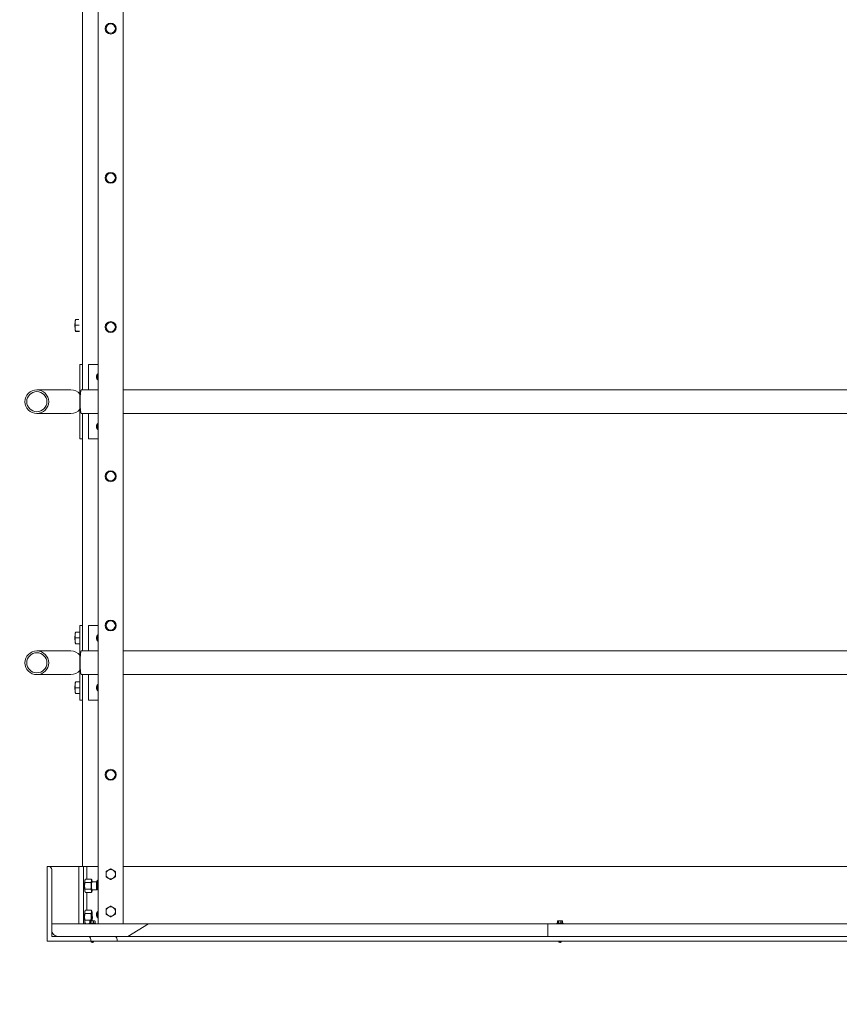
# Model space of a CAD drawing. Units: inches. Extents: x 125 to 3275, y -2095 to 2125.
# Drawn here: x 2355 to 2421, y 1017 to 1096 of the extents above; entities that cross this region are included whole.
import ezdxf

# ---------------------------------------------------------------- set-up
doc = ezdxf.new("R2010")
doc.units = ezdxf.units.IN
doc.header["$LTSCALE"] = 100
doc.header["$MEASUREMENT"] = 0
doc.layers.get('Defpoints').update_dxf_attribs({"lineweight": 13, "true_color": 0xbfbfbf})
doc.layers.add('Dimension (ANSI)', color=7, linetype='Continuous', lineweight=13)
doc.layers.add('Visible (ANSI)', color=7, linetype='Continuous', lineweight=15)
doc.layers.add('Hatch (ANSI)', color=7, linetype='Continuous', lineweight=9, true_color=0xc0c0c0)
doc.layers.add('Visible Narrow (ANSI)', color=9, linetype='Continuous', lineweight=9, true_color=0x808080)
doc.styles.get("Standard").update_dxf_attribs({"font": 'arial.ttf'})
doc.dimstyles.new('LDMK_FtIn', dxfattribs={"dimscale": 200, "dimtxt": 0.075, "dimasz": 0.045, "dimexe": 0.0625, "dimexo": 0.0625, "dimgap": 0.031496, "dimtad": 1, "dimdec": 4, "dimzin": 3, "dimdsep": 46, "dimlunit": 4, "dimtxsty": 'Standard', "dimblk": 'DOT', "dimcen": 0.09, "dimdle": 0.25, "dimclrd": 256, "dimclre": 256, "dimclrt": 256, "dimadec": 0, "dimazin": 0, "dimtfac": 1, "dimtdec": 4, "dimtofl": 0, "dimtmove": 0, "dimatfit": 3, "dimldrblk": 'Filled-1', "dimfxl": 1, "dimfrac": 2, "dimtolj": 1, "dimtzin": 0, "dimlwd": -1, "dimlwe": -1, "dimarcsym": 0})

# ---------------------------------------------------------------- blocks, each defined once
blk = doc.blocks.new('*D10')
at = {"layer": 'Defpoints', "color": 0, "transparency": 16777216}
for p in [(1860.965, 1218.325), (1953.538, 1218.325), (2364.505, 448.435)]:
    blk.add_point(p, dxfattribs=at)
at = {"layer": 'Dimension (ANSI)', "transparency": 16777216}
blk.add_line((1941.038, 1218.325), (1860.965, 1218.325), dxfattribs=at)
at = {"layer": 'Dimension (ANSI)', "transparency": 16777216, "insert": (1754.096, 1218.325), "char_height": 15, "attachment_point": 4}
blk.add_mtext('\\A1; \\fArial|b0|i0;Elev. LWL', dxfattribs=at)
blk = doc.blocks.new('_Dot')
at = {"color": 0, "linetype": 'ByBlock', "lineweight": -2}
blk.add_line((-0.5, 0), (-1, 0), dxfattribs=at)
at = {"color": 0, "linetype": 'ByBlock', "const_width": 0.5}
blk.add_lwpolyline([(-0.25, 0, 1), (0.25, 0, 1)], format="xyb", close=True, dxfattribs=at)
blk = doc.blocks.new('Filled-1')
at = {"color": 0}
for p, q in [((0, 0), (-1, 0.25)), ((-1, 0.25), (-1, -0.25)), ((-1, 0), (0, 0)), ((-1, -0.25), (0, 0))]:
    blk.add_line(p, q, dxfattribs=at)
at = {"color": 0, "flags": 128}
blk.add_lwpolyline([(-1, -0.25), (0, 0), (-1, 0.25), (-1, -0.25)], dxfattribs=at)
at = {"color": 0}
blk.add_solid([(-1, -0.25), (0, 0), (-1, 0.25), (-1, -0.25)], dxfattribs=at)
blk = doc.blocks.new('*D11')
at = {"layer": 'Defpoints', "color": 0, "transparency": 16777216}
for p in [(1860.965, 1638.325), (1953.538, 1638.325), (2364.505, 448.435)]:
    blk.add_point(p, dxfattribs=at)
at = {"layer": 'Dimension (ANSI)', "transparency": 16777216}
blk.add_line((1941.038, 1638.325), (1860.965, 1638.325), dxfattribs=at)
at = {"layer": 'Dimension (ANSI)', "transparency": 16777216, "insert": (1750.618, 1638.325), "char_height": 15, "attachment_point": 4}
blk.add_mtext('\\A1; \\fArial|b0|i0;Elev. HWL', dxfattribs=at)

msp = doc.modelspace()

# ---------------------------------------------------------------- hatches: boundary and pattern name
at = {"layer": 'Hatch (ANSI)'}
h = msp.add_hatch(dxfattribs=at)
h.set_pattern_fill('ANSI31', color=256, scale=200, angle=151.2, style=0)
edge = h.paths.add_edge_path()
edge.add_ellipse((2362.35223, 1095.3546), major_axis=(0.375, 0), ratio=1, start_angle=0, end_angle=360)
h = msp.add_hatch(dxfattribs=at)
h.set_pattern_fill('ANSI31', color=256, scale=200, angle=256.2, style=0)
edge = h.paths.add_edge_path()
edge.add_ellipse((2362.35223, 1083.3546), major_axis=(0.375, 0), ratio=1, start_angle=0, end_angle=360)
h = msp.add_hatch(dxfattribs=at)
h.set_pattern_fill('ANSI31', color=256, scale=200, angle=136.2, style=0)
edge = h.paths.add_edge_path()
edge.add_ellipse((2362.35223, 1071.3546), major_axis=(0.375, 0), ratio=1, start_angle=0, end_angle=360)
h = msp.add_hatch(dxfattribs=at)
h.set_pattern_fill('ANSI31', color=256, scale=200, angle=256.2, style=0)
edge = h.paths.add_edge_path()
edge.add_ellipse((2356.41267, 1065.3546), major_axis=(-0.95363, 0), ratio=0.9961947, start_angle=0, end_angle=360)
edge = h.paths.add_edge_path(flags=0)
edge.add_ellipse((2356.41267, 1065.3546), major_axis=(-0.80807, 0), ratio=0.9961947, start_angle=0, end_angle=360)
h = msp.add_hatch(dxfattribs=at)
h.set_pattern_fill('ANSI31', color=256, scale=200, angle=226.2, style=0)
edge = h.paths.add_edge_path()
edge.add_ellipse((2362.35223, 1059.3546), major_axis=(0.375, 0), ratio=1, start_angle=0, end_angle=360)
h = msp.add_hatch(dxfattribs=at)
h.set_pattern_fill('ANSI31', color=256, scale=200, angle=166.2, style=0)
edge = h.paths.add_edge_path()
edge.add_ellipse((2362.35223, 1047.3546), major_axis=(0.375, 0), ratio=1, start_angle=0, end_angle=360)
h = msp.add_hatch(dxfattribs=at)
h.set_pattern_fill('ANSI31', color=256, scale=200, angle=136.2, style=0)
edge = h.paths.add_edge_path()
edge.add_ellipse((2356.41267, 1044.3546), major_axis=(-0.95363, 0), ratio=0.9961947, start_angle=0, end_angle=360)
edge = h.paths.add_edge_path(flags=0)
edge.add_ellipse((2356.41267, 1044.3546), major_axis=(-0.80807, 0), ratio=0.9961947, start_angle=0, end_angle=360)
h = msp.add_hatch(dxfattribs=at)
h.set_pattern_fill('ANSI31', color=256, scale=200, angle=241.2, style=0)
edge = h.paths.add_edge_path()
edge.add_ellipse((2362.35223, 1035.3546), major_axis=(0.375, 0), ratio=1, start_angle=0, end_angle=360)
h = msp.add_hatch(dxfattribs=at)
h.set_pattern_fill('ANSI31', color=256, scale=200, angle=226.2, style=0)
edge = h.paths.add_edge_path()
edge.add_line((2360.50324, 1022.3546), (2358.11917, 1022.3546))
edge.add_ellipse((2358.11917, 1022.8546), major_axis=(-0.50191, 0), ratio=0.9961947, start_angle=0, end_angle=90, ccw=False)
edge.add_line((2357.61726, 1022.8546), (2357.61726, 1027.7296))
edge.add_ellipse((2357.3663, 1027.7296), major_axis=(-0.25095, 0), ratio=0.9961947, start_angle=180, end_angle=270)
edge.add_line((2357.3663, 1027.9796), (2357.24083, 1027.9796))
edge.add_line((2357.24083, 1027.9796), (2357.24083, 1021.9796))
edge.add_line((2357.24083, 1021.9796), (2360.75419, 1021.9796))
edge.add_line((2360.75419, 1021.9796), (2360.75419, 1022.1046))
edge.add_ellipse((2360.50324, 1022.1046), major_axis=(-0.25095, 0), ratio=0.9961947, start_angle=180, end_angle=270)
h = msp.add_hatch(dxfattribs=at)
h.set_pattern_fill('ANSI31', color=256, scale=200, angle=166.2, style=0)
h.paths.add_polyline_path([(2397.5191, 1022.3546), (2397.5191, 1023.3546), (2357.61726, 1023.3546), (2357.61726, 1022.8546), (2357.61726, 1022.3546), (2358.11917, 1022.3546), (2360.50324, 1022.3546)])
h = msp.add_hatch(dxfattribs=at)
h.set_pattern_fill('ANSI31', color=256, scale=200, angle=136.2, style=0)
h.paths.add_polyline_path([(2397.5191, 1023.3546), (2397.5191, 1022.3546), (2433.65661, 1022.3546), (2433.65661, 1023.3546)])

# ---------------------------------------------------------------- linework, layer by layer
at = {"layer": 'Visible (ANSI)'}
for p, q in [((2361.35223, 1023.3546), (2361.35223, 1185.3546)), ((2363.35223, 1185.3546), (2363.35223, 1023.3546)), ((2360.08217, 1066.3046), (2360.08217, 1100.6046)), ((2359.51535, 1071.94319), (2359.51964, 1071.95073)), ((2359.8149, 1071.49425), (2359.51609, 1071.49425)), ((2359.77803, 1071.95576), (2359.54079, 1071.95576)), ((2359.51535, 1071.01602), (2359.51743, 1071.01237)), ((2359.85294, 1071.0181), (2359.53858, 1071.0181)), ((2359.85411, 1071.00345), (2359.58576, 1071.00345)), ((2360.08217, 1068.3546), (2359.8767, 1068.3546)), ((2359.8767, 1062.3546), (2359.8767, 1068.3546)), ((2360.55848, 1068.3546), (2360.55848, 1066.3046)), ((2361.35223, 1068.3546), (2360.55848, 1068.3546)), ((2356.41267, 1066.3046), (2359.14821, 1066.3046)), ((2361.35223, 1066.3046), (2359.97759, 1066.3046)), ((2457.85198, 1066.3046), (2363.35223, 1066.3046)), ((2356.41267, 1064.4046), (2359.14821, 1064.4046)), ((2361.35223, 1064.4046), (2359.97759, 1064.4046)), ((2360.08217, 1045.3046), (2360.08217, 1064.4046)), ((2360.55848, 1064.4046), (2360.55848, 1062.3546)), ((2457.85198, 1064.4046), (2363.35223, 1064.4046)), ((2360.08217, 1062.3546), (2359.8767, 1062.3546)), ((2360.55848, 1062.3546), (2361.35223, 1062.3546)), ((2359.51535, 1046.81819), (2359.51843, 1046.8236)), ((2359.8767, 1046.8236), (2359.53968, 1046.8236)), ((2360.08217, 1047.3546), (2359.8767, 1047.3546)), ((2359.8767, 1041.3546), (2359.8767, 1047.3546)), ((2360.55848, 1047.3546), (2360.55848, 1045.3046)), ((2361.35223, 1047.3546), (2360.55848, 1047.3546)), ((2361.97723, 1047.3546), (2361.91473, 1047.3546)), ((2362.55087, 1046.9648), (2362.55087, 1047.03654)), ((2362.57266, 1046.97669), (2362.57266, 1047.05123)), ((2359.8767, 1046.3546), (2359.51608, 1046.3546)), ((2356.41267, 1045.3046), (2359.14821, 1045.3046)), ((2359.51535, 1045.89102), (2359.51843, 1045.8856)), ((2359.8767, 1045.8856), (2359.53968, 1045.8856)), ((2361.35223, 1045.3046), (2359.97759, 1045.3046)), ((2457.85198, 1045.3046), (2363.35223, 1045.3046)), ((2356.41267, 1043.4046), (2359.14821, 1043.4046)), ((2361.35223, 1043.4046), (2359.97759, 1043.4046)), ((2360.08217, 1027.9796), (2360.08217, 1043.4046)), ((2360.55848, 1043.4046), (2360.55848, 1041.3546)), ((2457.85198, 1043.4046), (2363.35223, 1043.4046)), ((2359.51535, 1042.81819), (2359.51843, 1042.8236)), ((2359.8767, 1042.3546), (2359.51608, 1042.3546)), ((2359.8767, 1042.8236), (2359.53968, 1042.8236)), ((2359.51535, 1041.89102), (2359.51843, 1041.8856)), ((2359.8767, 1041.8856), (2359.53968, 1041.8856)), ((2360.08217, 1041.3546), (2359.8767, 1041.3546)), ((2360.55848, 1041.3546), (2361.35223, 1041.3546)), ((2357.3663, 1027.9796), (2357.24083, 1027.9796)), ((2357.24083, 1027.9796), (2357.24083, 1021.9796)), ((2359.78802, 1027.9796), (2357.3663, 1027.9796)), ((2359.78802, 1023.3546), (2359.78802, 1027.9796)), ((2359.78802, 1027.9796), (2360.1616, 1027.9796)), ((2360.1616, 1027.9796), (2360.1616, 1023.3546)), ((2360.42306, 1027.9796), (2360.1616, 1027.9796)), ((2360.42306, 1027.9796), (2361.35223, 1027.9796)), ((2360.42306, 1026.95866), (2360.42306, 1027.9796)), ((2363.35223, 1027.9796), (2486.4089, 1027.9796)), ((2357.61726, 1022.8546), (2357.61726, 1027.7296)), ((2360.28614, 1026.88069), (2360.30543, 1026.91462)), ((2360.75464, 1026.68788), (2360.29318, 1026.68788)), ((2360.79552, 1026.95866), (2360.33406, 1026.95866)), ((2360.84344, 1026.88069), (2360.82415, 1026.91462)), ((2360.83713, 1026.7296), (2361.23463, 1026.7296)), ((2361.29054, 1026.67279), (2361.23709, 1026.72833)), ((2360.28614, 1025.95352), (2360.30543, 1025.91959)), ((2360.75464, 1026.14633), (2360.29318, 1026.14633)), ((2360.79552, 1025.87555), (2360.33406, 1025.87555)), ((2360.42306, 1024.45866), (2360.42306, 1025.87555)), ((2360.84344, 1025.95352), (2360.82415, 1025.91959)), ((2360.83713, 1026.1046), (2361.23463, 1026.1046)), ((2361.29054, 1026.16142), (2361.23709, 1026.10588)), ((2360.28614, 1024.38069), (2360.30543, 1024.41462)), ((2360.75464, 1024.18788), (2360.29318, 1024.18788)), ((2360.79552, 1024.45866), (2360.33406, 1024.45866)), ((2360.84344, 1024.38069), (2360.82415, 1024.41462)), ((2397.5191, 1023.3546), (2357.61726, 1023.3546)), ((2357.61726, 1023.3546), (2357.61726, 1022.3546)), ((2360.28614, 1023.45352), (2360.30543, 1023.41959)), ((2360.75464, 1023.64633), (2360.29318, 1023.64633)), ((2360.63227, 1023.37555), (2360.33406, 1023.37555)), ((2360.42306, 1023.3546), (2360.42306, 1023.37555)), ((2361.13227, 1023.404), (2360.63227, 1023.404)), ((2360.63227, 1023.404), (2360.63227, 1023.3546)), ((2360.67116, 1023.404), (2360.67116, 1023.5778)), ((2360.69466, 1023.6015), (2360.67539, 1023.58222)), ((2360.71234, 1023.6016), (2360.69477, 1023.6016)), ((2360.86593, 1023.6016), (2360.71234, 1023.6016)), ((2360.75351, 1023.404), (2360.75351, 1023.5778)), ((2360.76887, 1023.404), (2360.76887, 1023.5778)), ((2361.03586, 1023.6016), (2360.86593, 1023.6016)), ((2360.96298, 1023.404), (2360.96298, 1023.5778)), ((2360.97998, 1023.404), (2360.97998, 1023.5778)), ((2361.06977, 1023.6016), (2361.03586, 1023.6016)), ((2361.06977, 1023.6016), (2361.08915, 1023.58222)), ((2361.09174, 1023.404), (2361.09174, 1023.5778)), ((2361.09338, 1023.404), (2361.09338, 1023.5778)), ((2361.13227, 1023.404), (2361.13227, 1023.3546)), ((2397.5191, 1022.3546), (2397.5191, 1023.3546)), ((2397.5191, 1023.3546), (2397.5191, 1022.3546)), ((2433.65661, 1023.3546), (2397.5191, 1023.3546)), ((2398.73862, 1023.404), (2398.23862, 1023.404)), ((2398.23862, 1023.404), (2398.23862, 1023.3546)), ((2398.27751, 1023.404), (2398.27751, 1023.5778)), ((2398.30112, 1023.6016), (2398.28174, 1023.58222)), ((2398.31869, 1023.6016), (2398.30112, 1023.6016)), ((2398.47228, 1023.6016), (2398.31869, 1023.6016)), ((2398.35986, 1023.404), (2398.35986, 1023.5778)), ((2398.37522, 1023.404), (2398.37522, 1023.5778)), ((2398.64221, 1023.6016), (2398.47228, 1023.6016)), ((2398.56933, 1023.404), (2398.56933, 1023.5778)), ((2398.58633, 1023.404), (2398.58633, 1023.5778)), ((2398.67612, 1023.6016), (2398.64221, 1023.6016)), ((2398.67612, 1023.6016), (2398.6955, 1023.58222)), ((2398.69809, 1023.404), (2398.69809, 1023.5778)), ((2398.69973, 1023.404), (2398.69973, 1023.5778)), ((2398.73862, 1023.404), (2398.73862, 1023.3546)), ((2357.61726, 1022.3546), (2397.5191, 1022.3546)), ((2360.50324, 1022.3546), (2358.11917, 1022.3546)), ((2397.5191, 1022.3546), (2433.65661, 1022.3546)), ((2357.24083, 1021.9796), (2360.75419, 1021.9796)), ((2360.75419, 1021.9796), (2360.75419, 1022.1046)), ((2362.87934, 1021.9796), (2360.75419, 1021.9796)), ((2360.79074, 1021.89682), (2360.79074, 1021.9796)), ((2360.89418, 1021.89682), (2360.79074, 1021.89682)), ((2360.88127, 1021.8546), (2360.79074, 1021.89682)), ((2360.88327, 1021.8546), (2360.88127, 1021.8546)), ((2360.88327, 1021.8546), (2360.97379, 1021.89682)), ((2360.9709, 1021.9796), (2360.9709, 1021.89682)), ((2360.97379, 1021.89682), (2360.9709, 1021.89682)), ((2360.97379, 1021.89682), (2360.97379, 1021.9796)), ((2362.87934, 1021.9796), (2362.87934, 1022.1046)), ((2362.87934, 1021.9796), (2487.5016, 1021.9796)), ((2398.39709, 1021.89682), (2398.39709, 1021.9796)), ((2398.50053, 1021.89682), (2398.39709, 1021.89682)), ((2398.48762, 1021.8546), (2398.39709, 1021.89682)), ((2398.48962, 1021.8546), (2398.48762, 1021.8546)), ((2398.48962, 1021.8546), (2398.58014, 1021.89682)), ((2398.57725, 1021.9796), (2398.57725, 1021.89682)), ((2398.58014, 1021.89682), (2398.57725, 1021.89682)), ((2398.58014, 1021.89682), (2398.58014, 1021.9796))]:
    msp.add_line(p, q, dxfattribs=at)
for centre, radius in [((2362.35223, 1095.3546), 0.4375), ((2362.35223, 1095.3546), 0.375), ((2362.35223, 1083.3546), 0.4375), ((2362.35223, 1083.3546), 0.375), ((2362.35223, 1071.3546), 0.4375), ((2362.35223, 1071.3546), 0.375), ((2362.35223, 1059.3546), 0.4375), ((2362.35223, 1059.3546), 0.375), ((2362.35223, 1047.3546), 0.4375), ((2362.35223, 1047.3546), 0.375), ((2362.35223, 1035.3546), 0.4375), ((2362.35223, 1035.3546), 0.375)]:
    msp.add_circle(centre, radius, dxfattribs=at)
for centre, start, end in [((2362.35223, 1027.3546), 120, 180), ((2362.35223, 1027.3546), 180, 240), ((2362.35223, 1027.3546), 60, 120), ((2362.35223, 1027.3546), 240, 300), ((2362.35223, 1027.3546), 0, 60), ((2362.35223, 1027.3546), 300, 0), ((2362.35223, 1024.3546), 120, 180), ((2362.35223, 1024.3546), 60, 120), ((2362.35223, 1024.3546), 0, 60), ((2362.35223, 1024.3546), 180, 240), ((2362.35223, 1024.3546), 240, 300), ((2362.35223, 1024.3546), 300, 0)]:
    msp.add_arc(centre, 0.375, start, end, dxfattribs=at)
for centre, major_axis, ratio, start_param, end_param in [((2359.52155, 1071.4796), (0, 0.469), 0.08715574, 1.02015042, 2.06734797), ((2359.52155, 1071.4796), (0, 0.469), 0.08715574, 0.15212083, 1.02015042), ((2359.52155, 1071.4796), (0, -0.469), 0.08715574, 5.20894063, 6.13106448), ((2361.55468, 1067.3546), (0, 0.34375), 0.9961947, 0.63252189, 2.50907076), ((2361.59826, 1067.3546), (0, -0.34375), 0.9961947, 3.94314518, 5.48163278), ((2361.57647, 1067.3546), (0, 0.34375), 0.9961947, 0.71392956, 2.42766309), ((2361.57647, 1067.3546), (0, -0.34375), 0.9961947, 3.85552222, 5.56925575), ((2359.14821, 1065.3546), (0, 0.95), 0.9961947, 5.40470976, 6.28318531), ((2359.97759, 1065.3546), (0, 0.95), 0.08715574, 0, 3.14159265), ((2359.14821, 1065.3546), (0, -0.95), 0.9961947, 0, 0.87847554), ((2361.55468, 1063.3546), (0, 0.34375), 0.9961947, 0.63252189, 2.50907076), ((2361.59826, 1063.3546), (0, -0.34375), 0.9961947, 3.94314518, 5.48163278), ((2361.57647, 1063.3546), (0, 0.34375), 0.9961947, 0.71392956, 2.42766309), ((2361.57647, 1063.3546), (0, -0.34375), 0.9961947, 3.85552222, 5.56925575), ((2359.52155, 1046.3546), (0, 0.469), 0.08715574, 0.15212083, 1.04719755), ((2359.52155, 1046.3546), (0, 0.469), 0.08715574, 1.04719755, 2.0943951), ((2359.52155, 1046.3546), (0, -0.469), 0.08715574, 5.23598776, 6.13106448), ((2361.55468, 1046.3546), (0, 0.34375), 0.9961947, 0.63252189, 2.50907076), ((2361.59826, 1046.3546), (0, -0.34375), 0.9961947, 3.94314518, 5.48163278), ((2361.57647, 1046.3546), (0, 0.34375), 0.9961947, 0.71392956, 2.42766309), ((2361.57647, 1046.3546), (0, -0.34375), 0.9961947, 3.85552222, 5.56925575), ((2359.14821, 1044.3546), (0, 0.95), 0.9961947, 5.40470976, 6.28318531), ((2359.97759, 1044.3546), (0, 0.95), 0.08715574, 0, 3.14159265), ((2359.14821, 1044.3546), (0, -0.95), 0.9961947, 0, 0.87847554), ((2359.52155, 1042.3546), (0, 0.469), 0.08715574, 1.04719755, 2.0943951), ((2359.52155, 1042.3546), (0, 0.469), 0.08715574, 0.15212083, 1.04719755), ((2359.52155, 1042.3546), (0, -0.469), 0.08715574, 5.23598776, 6.13106448), ((2361.55468, 1042.3546), (0, 0.34375), 0.9961947, 0.63252189, 2.50907076), ((2361.59826, 1042.3546), (0, -0.34375), 0.9961947, 3.94314518, 5.48163278), ((2361.57647, 1042.3546), (0, 0.34375), 0.9961947, 0.71392956, 2.42766309), ((2361.57647, 1042.3546), (0, -0.34375), 0.9961947, 3.85552222, 5.56925575), ((2357.3663, 1027.7296), (-0.25095, 0), 0.9961947, 3.14159265, 4.71238898), ((2360.29233, 1026.4171), (0, 0.469), 0.08715574, 0.52359878, 1.57079633), ((2360.29233, 1026.4171), (0, 0.469), 0.08715574, 1.57079633, 2.61799388), ((2360.29233, 1026.4171), (0, 0.469), 0.08715574, 0.15212083, 0.52359878), ((2360.83725, 1026.4171), (0, -0.469), 0.08715574, 3.66519143, 4.71238898), ((2360.83725, 1026.4171), (0, -0.469), 0.08715574, 4.71238898, 5.75958653), ((2360.83725, 1026.4171), (0, 0.31271), 0.08715574, 6.24688648, 9.46107679), ((2360.83725, 1026.4171), (0, 0.469), 0.08715574, 5.75958653, 6.80678408), ((2360.83725, 1026.4171), (0, 0.469), 0.08715574, 5.44163996, 5.75958653), ((2361.23463, 1026.4171), (0, 0.3125), 0.08715574, 6.19287845, 9.51508482), ((2361.54378, 1026.6046), (0, 0.34375), 0.9961947, 0.59362146, 1.19862779), ((2361.57647, 1026.6046), (0, -0.34375), 0.9961947, 3.85552222, 4.39076151), ((2361.57647, 1026.6046), (0, 0.34375), 0.9961947, 0.71392956, 1.24916886), ((2361.59826, 1026.6046), (0, -0.34375), 0.9961947, 3.94314518, 4.44311623), ((2361.54378, 1026.6046), (0, 0.34375), 0.9961947, 2.39093799, 2.5479712), ((2361.57647, 1026.6046), (0, -0.34375), 0.9961947, 5.39499097, 5.56925575), ((2361.57647, 1026.6046), (0, 0.34375), 0.9961947, 2.25339832, 2.42766309), ((2361.59826, 1026.6046), (0, -0.34375), 0.9961947, 5.28749607, 5.48163278), ((2360.29233, 1026.4171), (0, -0.469), 0.08715574, 5.75958653, 6.13106448), ((2360.83725, 1026.4171), (0, -0.469), 0.08715574, 5.75958653, 6.80678408), ((2360.83725, 1026.4171), (0, 0.469), 0.08715574, 3.66519143, 3.983138), ((2360.29233, 1023.9171), (0, 0.469), 0.08715574, 0.52359878, 1.57079633), ((2360.29233, 1023.9171), (0, 0.469), 0.08715574, 1.57079633, 2.61799388), ((2360.29233, 1023.9171), (0, 0.469), 0.08715574, 0.15212083, 0.52359878), ((2360.83725, 1023.9171), (0, -0.469), 0.08715574, 3.66519143, 4.71238898), ((2360.83725, 1023.9171), (0, -0.469), 0.08715574, 4.71238898, 5.45025147), ((2360.83725, 1023.9171), (0, 0.469), 0.08715574, 5.75958653, 6.80678408), ((2360.80895, 1023.9171), (0, -0.2635), 0.08715574, 0.46730114, 2.67429151), ((2360.83725, 1023.9171), (0, 0.469), 0.08715574, 4.71238898, 5.75958653), ((2360.83725, 1023.9171), (0, 0.469), 0.08715574, 3.97452649, 4.71238898), ((2361.54378, 1024.1046), (0, 0.34375), 0.9961947, 0.59362146, 2.5479712), ((2361.59826, 1024.1046), (0, -0.34375), 0.9961947, 3.94314518, 5.48163278), ((2361.57647, 1024.1046), (0, -0.34375), 0.9961947, 3.85552222, 5.56925575), ((2361.57647, 1024.1046), (0, 0.34375), 0.9961947, 0.71392956, 2.42766309), ((2360.29233, 1023.9171), (0, -0.469), 0.08715574, 5.75958653, 6.13106448), ((2360.76119, 1023.3666), (0, 0.21141), 0.81915204, 6.23882476, 6.32754586), ((2360.97148, 1023.3666), (0, 0.21141), 0.90630779, 6.23882476, 6.32754586), ((2398.36754, 1023.3666), (0, 0.21141), 0.81915204, 6.23882476, 6.32754586), ((2398.57783, 1023.3666), (0, 0.21141), 0.90630779, 6.23882476, 6.32754586), ((2358.11917, 1022.8546), (-0.50191, 0), 0.9961947, 0, 1.57079633), ((2360.50324, 1022.1046), (-0.25095, 0), 0.9961947, 3.14159265, 4.71238898), ((2362.63029, 1022.1046), (0, 0.25), 0.9961947, 4.71238898, 6.28318531), ((2360.88227, 1021.87197), (0.09118, 0.60312), 0.01322878, 4.75560406, 4.89381851), ((2398.48862, 1021.87197), (0.09118, 0.60312), 0.01322878, 4.75560406, 4.89381851)]:
    msp.add_ellipse(centre, major_axis=major_axis, ratio=ratio, start_param=start_param, end_param=end_param, dxfattribs=at)
for centre, major_axis, ratio in [((2356.41267, 1065.3546), (-0.95363, 0), 0.9961947), ((2356.41267, 1065.3546), (-0.80807, 0), 0.9961947), ((2356.41267, 1044.3546), (-0.95363, 0), 0.9961947), ((2356.41267, 1044.3546), (-0.80807, 0), 0.9961947), ((2361.28853, 1026.4171), (0, 0.25673), 0.08715574), ((2360.83725, 1023.9171), (0, -0.31271), 0.08715574)]:
    msp.add_ellipse(centre, major_axis=major_axis, ratio=ratio, dxfattribs=at)
for points, weights in [([(2359.51609, 1071.49425), (2359.48039, 1071.36667), (2359.48561, 1071.25617)], [1, 1.0379548493, 1]), ([(2359.48671, 1071.725), (2359.48098, 1071.61791), (2359.51609, 1071.49425)], [1, 1.0379548493, 1]), ([(2359.54079, 1071.95576), (2359.49244, 1071.8321), (2359.48671, 1071.725)], [1, 1.0379548493, 1]), ([(2359.51964, 1071.95073), (2359.52098, 1071.95308), (2359.54079, 1071.95576)], [1.01670497477, 1.02554440618, 1]), ([(2359.48561, 1071.25617), (2359.49082, 1071.14568), (2359.53858, 1071.0181)], [1, 1.0379548493, 1]), ([(2359.53858, 1071.0181), (2359.50949, 1071.01417), (2359.52044, 1071.01078)], [1, 1.0379548493, 1]), ([(2359.52044, 1071.01078), (2359.53139, 1071.00738), (2359.58576, 1071.00345)], [1, 1.0379548493, 1]), ([(2359.53968, 1046.8236), (2359.49162, 1046.69794), (2359.48615, 1046.5891)], [1, 1.0379548493, 1]), ([(2359.51843, 1046.8236), (2359.51843, 1046.8236), (2359.53968, 1046.8236)], [1.01519877423, 1.02744554449, 1]), ([(2359.48615, 1046.5891), (2359.48067, 1046.48027), (2359.51608, 1046.3546)], [1, 1.0379548493, 1]), ([(2359.51608, 1046.3546), (2359.48067, 1046.22894), (2359.48615, 1046.1201)], [1, 1.0379548493, 1]), ([(2359.48615, 1046.1201), (2359.49162, 1046.01127), (2359.53968, 1045.8856)], [1, 1.0379548493, 1]), ([(2359.53968, 1045.8856), (2359.51843, 1045.8856), (2359.51843, 1045.8856)], [1, 1.02744554449, 1.01519877423]), ([(2359.48615, 1042.5891), (2359.48067, 1042.48027), (2359.51608, 1042.3546)], [1, 1.0379548493, 1]), ([(2359.51608, 1042.3546), (2359.48067, 1042.22894), (2359.48615, 1042.1201)], [1, 1.0379548493, 1]), ([(2359.53968, 1042.8236), (2359.49162, 1042.69794), (2359.48615, 1042.5891)], [1, 1.0379548493, 1]), ([(2359.48615, 1042.1201), (2359.49162, 1042.01127), (2359.53968, 1041.8856)], [1, 1.0379548493, 1]), ([(2359.51843, 1042.8236), (2359.51843, 1042.8236), (2359.53968, 1042.8236)], [1.01519877423, 1.02744554449, 1]), ([(2359.53968, 1041.8856), (2359.51843, 1041.8856), (2359.51843, 1041.8856)], [1, 1.02744554449, 1.01519877423]), ([(2362.16473, 1027.67936), (2362.25175, 1027.7296), (2362.35223, 1027.78762)], [1, 1.0379548493, 1]), ([(2362.35223, 1027.78762), (2362.45271, 1027.7296), (2362.53973, 1027.67936)], [1, 1.0379548493, 1]), ([(2361.97723, 1027.57111), (2362.07771, 1027.62912), (2362.16473, 1027.67936)], [1, 1.0379548493, 1]), ([(2361.97723, 1027.3546), (2361.97723, 1027.45509), (2361.97723, 1027.57111)], [1, 1.0379548493, 1]), ([(2361.97723, 1027.1381), (2361.97723, 1027.25412), (2361.97723, 1027.3546)], [1, 1.0379548493, 1]), ([(2362.16473, 1027.02984), (2362.07771, 1027.08009), (2361.97723, 1027.1381)], [1, 1.0379548493, 1]), ([(2362.35223, 1026.92159), (2362.25175, 1026.9796), (2362.16473, 1027.02984)], [1, 1.0379548493, 1]), ([(2362.53973, 1027.02984), (2362.45271, 1026.9796), (2362.35223, 1026.92159)], [1, 1.0379548493, 1]), ([(2362.53973, 1027.67936), (2362.62675, 1027.62912), (2362.72723, 1027.57111)], [1, 1.0379548493, 1]), ([(2362.72723, 1027.1381), (2362.62675, 1027.08009), (2362.53973, 1027.02984)], [1, 1.0379548493, 1]), ([(2362.72723, 1027.57111), (2362.72723, 1027.45509), (2362.72723, 1027.3546)], [1, 1.0379548493, 1]), ([(2362.72723, 1027.3546), (2362.72723, 1027.25412), (2362.72723, 1027.1381)], [1, 1.0379548493, 1]), ([(2360.29318, 1026.68788), (2360.25145, 1026.54277), (2360.25145, 1026.4171)], [1, 1.0379548493, 1]), ([(2360.25145, 1026.4171), (2360.25145, 1026.29144), (2360.29318, 1026.14633)], [1, 1.0379548493, 1]), ([(2360.27189, 1026.82327), (2360.26241, 1026.76044), (2360.29318, 1026.68788)], [1, 1.0379548493, 1]), ([(2360.33406, 1026.95866), (2360.28138, 1026.8861), (2360.27189, 1026.82327)], [1, 1.0379548493, 1]), ([(2360.75464, 1026.68788), (2360.80733, 1026.76044), (2360.81681, 1026.82327)], [1, 1.0379548493, 1]), ([(2360.79637, 1026.4171), (2360.79637, 1026.54277), (2360.75464, 1026.68788)], [1, 1.0379548493, 1]), ([(2360.75464, 1026.14633), (2360.79637, 1026.29144), (2360.79637, 1026.4171)], [1, 1.0379548493, 1]), ([(2360.81681, 1026.82327), (2360.8263, 1026.8861), (2360.79552, 1026.95866)], [1, 1.0379548493, 1]), ([(2360.79552, 1026.95866), (2360.81209, 1026.93584), (2360.82415, 1026.91462)], [1, 1.01163664452, 1.0161378901]), ([(2360.29318, 1026.14633), (2360.26241, 1026.07377), (2360.27189, 1026.01094)], [1, 1.0379548493, 1]), ([(2360.27189, 1026.01094), (2360.28138, 1025.9481), (2360.33406, 1025.87555)], [1, 1.0379548493, 1]), ([(2360.81681, 1026.01094), (2360.80733, 1026.07377), (2360.75464, 1026.14633)], [1, 1.0379548493, 1]), ([(2360.79552, 1025.87555), (2360.8263, 1025.9481), (2360.81681, 1026.01094)], [1, 1.0379548493, 1]), ([(2360.82415, 1025.91959), (2360.81209, 1025.89837), (2360.79552, 1025.87555)], [1.0161378901, 1.01163664452, 1]), ([(2361.97723, 1024.57111), (2362.07771, 1024.62912), (2362.16473, 1024.67936)], [1, 1.0379548493, 1]), ([(2362.16473, 1024.67936), (2362.25175, 1024.7296), (2362.35223, 1024.78762)], [1, 1.0379548493, 1]), ([(2362.35223, 1024.78762), (2362.45271, 1024.7296), (2362.53973, 1024.67936)], [1, 1.0379548493, 1]), ([(2362.53973, 1024.67936), (2362.62675, 1024.62912), (2362.72723, 1024.57111)], [1, 1.0379548493, 1]), ([(2360.29318, 1024.18788), (2360.25145, 1024.04277), (2360.25145, 1023.9171)], [1, 1.0379548493, 1]), ([(2360.25145, 1023.9171), (2360.25145, 1023.79144), (2360.29318, 1023.64633)], [1, 1.0379548493, 1]), ([(2360.27189, 1024.32327), (2360.26241, 1024.26044), (2360.29318, 1024.18788)], [1, 1.0379548493, 1]), ([(2360.33406, 1024.45866), (2360.28138, 1024.3861), (2360.27189, 1024.32327)], [1, 1.0379548493, 1]), ([(2360.75464, 1024.18788), (2360.80733, 1024.26044), (2360.81681, 1024.32327)], [1, 1.0379548493, 1]), ([(2360.79637, 1023.9171), (2360.79637, 1024.04277), (2360.75464, 1024.18788)], [1, 1.0379548493, 1]), ([(2360.75464, 1023.64633), (2360.79637, 1023.79144), (2360.79637, 1023.9171)], [1, 1.0379548493, 1]), ([(2360.81681, 1024.32327), (2360.8263, 1024.3861), (2360.79552, 1024.45866)], [1, 1.0379548493, 1]), ([(2360.79552, 1024.45866), (2360.81209, 1024.43584), (2360.82415, 1024.41462)], [1, 1.01163664452, 1.0161378901]), ([(2361.97723, 1024.3546), (2361.97723, 1024.45509), (2361.97723, 1024.57111)], [1, 1.0379548493, 1]), ([(2361.97723, 1024.1381), (2361.97723, 1024.25412), (2361.97723, 1024.3546)], [1, 1.0379548493, 1]), ([(2362.16473, 1024.02984), (2362.07771, 1024.08009), (2361.97723, 1024.1381)], [1, 1.0379548493, 1]), ([(2362.35223, 1023.92159), (2362.25175, 1023.9796), (2362.16473, 1024.02984)], [1, 1.0379548493, 1]), ([(2362.53973, 1024.02984), (2362.45271, 1023.9796), (2362.35223, 1023.92159)], [1, 1.0379548493, 1]), ([(2362.72723, 1024.1381), (2362.62675, 1024.08009), (2362.53973, 1024.02984)], [1, 1.0379548493, 1]), ([(2362.72723, 1024.57111), (2362.72723, 1024.45509), (2362.72723, 1024.3546)], [1, 1.0379548493, 1]), ([(2362.72723, 1024.3546), (2362.72723, 1024.25412), (2362.72723, 1024.1381)], [1, 1.0379548493, 1]), ([(2360.29318, 1023.64633), (2360.26241, 1023.57377), (2360.27189, 1023.51094)], [1, 1.0379548493, 1]), ([(2360.27189, 1023.51094), (2360.28138, 1023.4481), (2360.33406, 1023.37555)], [1, 1.0379548493, 1]), ([(2360.67116, 1023.5778), (2360.69298, 1023.6016), (2360.71234, 1023.6016)], [1.53452197711, 1.63192020997, 1.63192020997]), ([(2360.71234, 1023.6016), (2360.73169, 1023.6016), (2360.75351, 1023.5778)], [1.63192020997, 1.63192020997, 1.53452197711]), ([(2360.78366, 1023.6016), (2360.77148, 1023.62314), (2360.75464, 1023.64633)], [1.01628250009, 1.01182601026, 1]), ([(2360.76887, 1023.5778), (2360.82029, 1023.6016), (2360.86593, 1023.6016)], [1.53452197711, 1.63192020997, 1.63192020997]), ([(2360.86593, 1023.6016), (2360.91156, 1023.6016), (2360.96298, 1023.5778)], [1.63192020997, 1.63192020997, 1.53452197711]), ([(2360.97998, 1023.5778), (2361.00959, 1023.6016), (2361.03586, 1023.6016)], [1.53452197711, 1.63192020997, 1.63192020997]), ([(2361.03586, 1023.6016), (2361.06213, 1023.6016), (2361.09174, 1023.5778)], [1.63192020997, 1.63192020997, 1.53452197711]), ([(2361.09338, 1023.5778), (2361.09124, 1023.58013), (2361.08915, 1023.58222)], [1.53452197711, 1.54353487004, 1.55171374127]), ([(2361.09174, 1023.5778), (2361.09256, 1023.57822), (2361.09338, 1023.5778)], [1.50466524769, 1.50614840748, 1.50466524769]), ([(2398.27751, 1023.5778), (2398.29933, 1023.6016), (2398.31869, 1023.6016)], [1.53452197711, 1.63192020997, 1.63192020997]), ([(2398.31869, 1023.6016), (2398.33804, 1023.6016), (2398.35986, 1023.5778)], [1.63192020997, 1.63192020997, 1.53452197711]), ([(2398.37522, 1023.5778), (2398.42664, 1023.6016), (2398.47228, 1023.6016)], [1.53452197711, 1.63192020997, 1.63192020997]), ([(2398.47228, 1023.6016), (2398.51791, 1023.6016), (2398.56933, 1023.5778)], [1.63192020997, 1.63192020997, 1.53452197711]), ([(2398.58633, 1023.5778), (2398.61594, 1023.6016), (2398.64221, 1023.6016)], [1.53452197711, 1.63192020997, 1.63192020997]), ([(2398.64221, 1023.6016), (2398.66848, 1023.6016), (2398.69809, 1023.5778)], [1.63192020997, 1.63192020997, 1.53452197711]), ([(2398.69973, 1023.5778), (2398.69759, 1023.58013), (2398.6955, 1023.58222)], [1.53452197711, 1.54353487004, 1.55171374127]), ([(2398.69809, 1023.5778), (2398.69891, 1023.57822), (2398.69973, 1023.5778)], [1.50466524769, 1.50614840748, 1.50466524769])]:
    msp.add_rational_spline(points, weights, degree=2, dxfattribs=at)
for points, weights, knots in [([(2360.9709, 1021.89682), (2360.94608, 1021.88535), (2360.90161, 1021.86539), (2360.88618, 1021.86128), (2360.88197, 1021.86115)], [12.7343388779, 16.5542155854, 34.6736416843, 44.7436194209, 45.1661019495], [0.53616623, 0.53616623, 0.53616623, 0.9143423, 2.56909502, 3.62459473, 3.62459473, 3.62459473]), ([(2360.88197, 1021.86115), (2360.88211, 1021.86158), (2360.88366, 1021.86605), (2360.89013, 1021.88499), (2360.89418, 1021.89682)], [74.9183595071, 71.283867527, 47.2270101366, 19.465539777, 14.2364533517], [-0.614405086, -0.614405086, -0.614405086, -0.548082911, -0.184483655, -0.102424336, -0.102424336, -0.102424336]), ([(2398.57725, 1021.89682), (2398.55243, 1021.88535), (2398.50796, 1021.86539), (2398.49253, 1021.86128), (2398.48832, 1021.86115)], [12.7343388779, 16.5542155854, 34.6736416843, 44.7436194209, 45.1661019495], [0.53616623, 0.53616623, 0.53616623, 0.9143423, 2.56909502, 3.62459473, 3.62459473, 3.62459473]), ([(2398.48832, 1021.86115), (2398.48846, 1021.86158), (2398.49001, 1021.86605), (2398.49648, 1021.88499), (2398.50053, 1021.89682)], [74.9183595071, 71.283867527, 47.2270101366, 19.465539777, 14.2364533517], [-0.614405086, -0.614405086, -0.614405086, -0.548082911, -0.184483655, -0.102424336, -0.102424336, -0.102424336])]:
    msp.add_rational_spline(points, weights, degree=2, knots=knots, dxfattribs=at)
at = {"layer": 'Visible Narrow (ANSI)'}
for centre, major_axis, ratio, start_param, end_param in [((2360.83713, 1026.4171), (0, 0.3125), 0.08715574, 0, 0.14997134), ((2360.83713, 1026.4171), (0, -0.3125), 0.08715574, 6.13321397, 6.28318531), ((2360.89714, 1023.49353), (0.24055, -0.03526), 0.69409941, 2.66392948, 2.66474612)]:
    msp.add_ellipse(centre, major_axis=major_axis, ratio=ratio, start_param=start_param, end_param=end_param, dxfattribs=at)

# ---------------------------------------------------------------- dimensions: what is measured, and where the dimension line sits
at = {"layer": 'Dimension (ANSI)'}
for feature_location, text, picture, middle in [((1953.53793, 1638.3246), ' \\fArial|b0|i0;Elev. HWL', '*D11', (1802.64178, 1638.3246)), ((1953.53793, 1218.3246), ' \\fArial|b0|i0;Elev. LWL', '*D10', (1804.38121, 1218.3246))]:
    dim = msp.add_ordinate_dim(feature_location=feature_location, offset=(-92.57272, 0), dtype=0, origin=(2364.50545, 448.4346), text=text, dimstyle='LDMK_FtIn', override={"dimgap": 0.031496, "dimtad": 0, "dimdec": 4, "dimlfac": 1, "dimtol": 0, "dimlim": 0, "dimtp": 0, "dimtm": 0, "dimtdec": 4}, dxfattribs=at)
    dim.commit()
    dim.dimension.update_dxf_attribs({"geometry": picture, "text_midpoint": middle})

doc.saveas('drawing.dxf')
